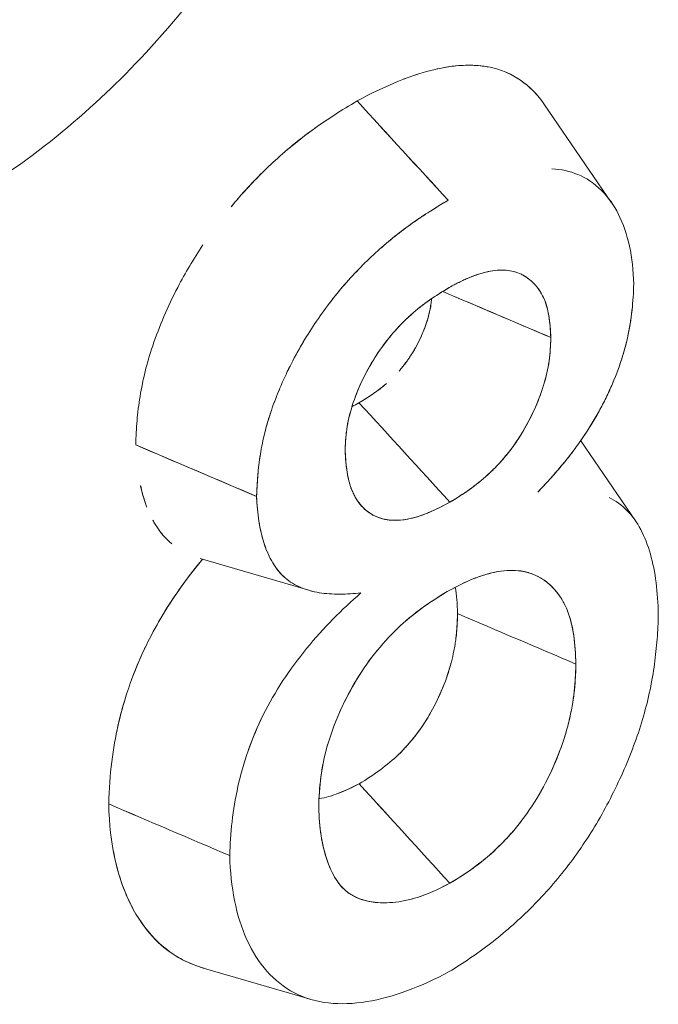
# Model space of a CAD drawing. Units: inches. Extents: x 3 to 247, y 3 to 15.
# Drawn here: x 219 to 219, y 11 to 11 of the extents above; entities that cross this region are included whole.
import ezdxf

# ---------------------------------------------------------------- set-up
doc = ezdxf.new("R2010")
doc.units = ezdxf.units.IN
doc.header["$MEASUREMENT"] = 0
doc.layers.get('0').update_dxf_attribs({"linetype": 'CONTINUOUS'})
doc.layers.add('DETAIL', color=1, linetype='CONTINUOUS')

# ---------------------------------------------------------------- blocks, each defined once
blk = doc.blocks.new('A$C61a6ffb6')
at = {"color": 0, "linetype": 'Continuous', "lineweight": 0, "extrusion": (1e-16, 0.816497, 0.57735)}
for p, q in [((0.91938, 19.47038), (0.93302, 19.45044)), ((0.91322, 19.43639), (0.91337, 19.43635)), ((0.83616, 19.40112), (0.86077, 19.39067)), ((0.92672, 19.40199), (0.93786, 19.3857)), ((0.88131, 19.38976), (0.88114, 19.39001)), ((0.87137, 19.37154), (0.84925, 19.37801)), ((0.91573, 19.37524), (0.91608, 19.37514)), ((0.87163, 19.28832), (0.84971, 19.29473))]:
    blk.add_line(p, q, dxfattribs=at)
at = {"color": 0, "linetype": 'Continuous', "lineweight": 0}
for centre, major_axis, ratio, start_param, end_param in [((-4.39348, 17.3989), (9.55802, -8.98274), 0.397372, 1.382765, 1.384885), ((2.65104, 20.32577), (6.68716, -7.14029), 0.192107, -1.630735, -1.627928), ((0.6037, 3.76003), (-11.2914, 15.12485), 0.67041, -0.856019, -0.854397)]:
    blk.add_ellipse(centre, major_axis=major_axis, ratio=ratio, start_param=start_param, end_param=end_param, dxfattribs=at)
at = {"color": 0, "linetype": 'Continuous', "lineweight": 0, "extrusion": (1e-16, 0, -1)}
for centre, major_axis, ratio, start_param, end_param in [((1.04597, 4.06224), (11.75146, -14.75599), 0.649599, -2.264545, -2.262956), ((17.00453, 25.93577), (-19.85406, 5.75054), 0.69759, -0.851032, -0.849528)]:
    blk.add_ellipse(centre, major_axis=major_axis, ratio=ratio, start_param=start_param, end_param=end_param, dxfattribs=at)
at = {"color": 0, "linetype": 'Continuous', "lineweight": 0, "extrusion": (-1e-16, -1e-16, -1)}
blk.add_ellipse((-14.57444, 12.6727), major_axis=(19.06355, -5.03557), ratio=0.710955, start_param=-0.834391, end_param=-0.832814, dxfattribs=at)
at = {"color": 0, "linetype": 'Continuous', "lineweight": 0}
for points, knots in [([(0.7912, 19.6623), (0.79805, 19.66545), (0.8048, 19.6679), (0.81135, 19.66963), (0.81671, 19.67106), (0.82315, 19.67235), (0.8303, 19.67273), (0.83535, 19.673), (0.84122, 19.67284), (0.84746, 19.67154), (0.85602, 19.66975), (0.86043, 19.66703), (0.86221, 19.66601), (0.86364, 19.66518), (0.86833, 19.66281), (0.87415, 19.65613), (0.87817, 19.65152), (0.88091, 19.64671), (0.88289, 19.64238), (0.88515, 19.63742), (0.88702, 19.63169), (0.88829, 19.62515), (0.8895, 19.61893), (0.89012, 19.61222), (0.89012, 19.60509), (0.89012, 19.59797), (0.88949, 19.59053), (0.88826, 19.58291), (0.88743, 19.57775), (0.88599, 19.56995), (0.88283, 19.55945), (0.88084, 19.55287), (0.87809, 19.54493), (0.87406, 19.53583), (0.86821, 19.5226), (0.8635, 19.51514), (0.86209, 19.51279), (0.86024, 19.50972), (0.8558, 19.50219), (0.84732, 19.49157), (0.84105, 19.48371), (0.83516, 19.47757), (0.83012, 19.47277), (0.82453, 19.46746), (0.81821, 19.46215), (0.81116, 19.45724), (0.80464, 19.4527), (0.79793, 19.44882), (0.79116, 19.44571)], [0, 0, 0, 0, 0.0625, 0.0625, 0.0625, 0.125, 0.125, 0.125, 0.1875, 0.1875, 0.1875, 0.25, 0.25, 0.25, 0.3125, 0.3125, 0.3125, 0.375, 0.375, 0.375, 0.4375, 0.4375, 0.4375, 0.5, 0.5, 0.5, 0.5625, 0.5625, 0.5625, 0.625, 0.625, 0.625, 0.6875, 0.6875, 0.6875, 0.75, 0.75, 0.75, 0.8125, 0.8125, 0.8125, 0.875, 0.875, 0.875, 0.9375, 0.9375, 0.9375, 1, 1, 1, 1]), ([(0.88122, 19.47115), (0.88714, 19.47437), (0.89252, 19.47652), (0.89711, 19.47758), (0.89725, 19.47761), (0.89738, 19.47764), (0.89752, 19.47767), (0.89979, 19.47816), (0.90216, 19.47847), (0.90457, 19.47842), (0.90472, 19.47841), (0.90487, 19.47841), (0.90501, 19.4784), (0.90726, 19.4783), (0.9094, 19.47787), (0.91137, 19.47705), (0.91146, 19.47701), (0.91156, 19.47697), (0.91165, 19.47693), (0.91363, 19.47607), (0.91538, 19.47487), (0.91692, 19.47335), (0.91741, 19.47286), (0.91788, 19.47235), (0.91833, 19.4718)], [0, 0, 0, 0, 0.2427695, 0.2427695, 0.2427695, 0.25, 0.25, 0.25, 0.3676893, 0.3676893, 0.3676893, 0.375, 0.375, 0.375, 0.4942086, 0.4942086, 0.4942086, 0.5, 0.5, 0.5, 0.6214404, 0.6214404, 0.6214404, 0.6601629, 0.6601629, 0.6601629, 0.6601629]), ([(0.89072, 19.4756), (0.89074, 19.47561), (0.89076, 19.47561), (0.89078, 19.47562), (0.89185, 19.47603), (0.89292, 19.4764), (0.894, 19.47673)], [0.14200998, 0.14200998, 0.14200998, 0.14200998, 0.14285714, 0.14285714, 0.14285714, 0.19316218, 0.19316218, 0.19316218, 0.19316218]), ([(0.89758, 19.47768), (0.89761, 19.47769), (0.89763, 19.47769), (0.89765, 19.4777), (0.90157, 19.47856), (0.90512, 19.47866), (0.90829, 19.478)], [0.2489247, 0.2489247, 0.2489247, 0.2489247, 0.25, 0.25, 0.25, 0.4318824, 0.4318824, 0.4318824, 0.4318824]), ([(0.91167, 19.47692), (0.91167, 19.47692), (0.91168, 19.47692), (0.91168, 19.47692), (0.91366, 19.47606), (0.91546, 19.47482), (0.91704, 19.47322), (0.91789, 19.47237), (0.91867, 19.47142), (0.91938, 19.47038)], [0.49968, 0.49968, 0.49968, 0.49968, 0.5, 0.5, 0.5, 0.625, 0.625, 0.625, 0.6919338, 0.6919338, 0.6919338, 0.6919338]), ([(0.85556, 19.44958), (0.85632, 19.4505), (0.85709, 19.4514), (0.85787, 19.45228), (0.86002, 19.4547), (0.86226, 19.45697), (0.86455, 19.45906), (0.86723, 19.4615), (0.86997, 19.46372), (0.8726, 19.46559), (0.87523, 19.46746), (0.87803, 19.46925), (0.88122, 19.47115)], [0.603723, 0.603723, 0.603723, 0.603723, 0.6428571, 0.6428571, 0.6428571, 0.75, 0.75, 0.75, 0.875, 0.875, 0.875, 1, 1, 1, 1]), ([(0.85556, 19.44958), (0.85612, 19.45026), (0.85669, 19.45094), (0.85728, 19.45161), (0.8595, 19.45415), (0.86195, 19.45668), (0.86458, 19.45908)], [0.6122703, 0.6122703, 0.6122703, 0.6122703, 0.6411299, 0.6411299, 0.6411299, 0.7499184, 0.7499184, 0.7499184, 0.7499184]), ([(0.93752, 19.43387), (0.9374, 19.4394), (0.93634, 19.44423), (0.93346, 19.44996), (0.93229, 19.45162), (0.92952, 19.45435), (0.92794, 19.45543), (0.92451, 19.45686), (0.92274, 19.45723), (0.92087, 19.45733)], [0, 0, 0, 0, 0.2500002, 0.2500002, 0.3750003, 0.3750003, 0.5000004, 0.5000004, 0.6151007, 0.6151007, 0.6151007, 0.6151007]), ([(0.89973, 19.45093), (0.89733, 19.44951), (0.89491, 19.448), (0.89011, 19.44462), (0.88774, 19.44274), (0.88308, 19.43854), (0.88081, 19.43623), (0.87759, 19.43252), (0.87655, 19.43124), (0.87453, 19.42859), (0.87356, 19.42722), (0.87169, 19.42443), (0.8708, 19.423), (0.8691, 19.42011), (0.86831, 19.41866), (0.86607, 19.41421), (0.86479, 19.41116), (0.86351, 19.40739), (0.86327, 19.40664), (0.86282, 19.40514), (0.86262, 19.40439), (0.86206, 19.40215), (0.86176, 19.40067), (0.86105, 19.39628), (0.86083, 19.39342), (0.86077, 19.39067)], [0, 0, 0, 0, 0.1249998, 0.1249998, 0.2499996, 0.2499996, 0.3749994, 0.3749994, 0.4374993, 0.4374993, 0.4999992, 0.4999992, 0.5624991, 0.5624991, 0.624999, 0.624999, 0.7499988, 0.7499988, 0.7812487, 0.7812487, 0.8124987, 0.8124987, 0.8749986, 0.8749986, 0.9999984, 0.9999984, 0.9999984, 0.9999984]), ([(0.89973, 19.45093), (0.89843, 19.45016), (0.89723, 19.44942), (0.89604, 19.44867), (0.89485, 19.44791), (0.89365, 19.4471), (0.89245, 19.44626), (0.89126, 19.44542), (0.89007, 19.44453), (0.8889, 19.44361), (0.88774, 19.44268), (0.88657, 19.44169), (0.8854, 19.44063), (0.88424, 19.43958), (0.88309, 19.43848), (0.88196, 19.43733), (0.88083, 19.43618), (0.87973, 19.43499), (0.87865, 19.43375), (0.87812, 19.43313), (0.87759, 19.4325), (0.87707, 19.43187), (0.87656, 19.43124), (0.87605, 19.43058), (0.87554, 19.42992), (0.87454, 19.4286), (0.87357, 19.42724), (0.87263, 19.42583), (0.87169, 19.42443), (0.8708, 19.42301), (0.86994, 19.42155), (0.86951, 19.42081), (0.8691, 19.42009), (0.86871, 19.41937), (0.86832, 19.41865), (0.86794, 19.41792), (0.86756, 19.41717), (0.86682, 19.41569), (0.86612, 19.41419), (0.86549, 19.41268), (0.86485, 19.41116), (0.86427, 19.40965), (0.86376, 19.40814), (0.86345, 19.40723), (0.86317, 19.40633), (0.86291, 19.40544), (0.86274, 19.40484), (0.86258, 19.40424), (0.86243, 19.40366), (0.86207, 19.4022), (0.86177, 19.40072), (0.86153, 19.39926), (0.8613, 19.39779), (0.86112, 19.39635), (0.861, 19.39493), (0.86088, 19.3935), (0.8608, 19.3921), (0.86077, 19.39067)], [0, 0, 0, 0, 0.0625, 0.0625, 0.0625, 0.125, 0.125, 0.125, 0.1875, 0.1875, 0.1875, 0.25, 0.25, 0.25, 0.3125, 0.3125, 0.3125, 0.375, 0.375, 0.375, 0.40625, 0.40625, 0.40625, 0.4375, 0.4375, 0.4375, 0.5, 0.5, 0.5, 0.5625, 0.5625, 0.5625, 0.59375, 0.59375, 0.59375, 0.625, 0.625, 0.625, 0.6875, 0.6875, 0.6875, 0.75, 0.75, 0.75, 0.7875, 0.7875, 0.7875, 0.8125, 0.8125, 0.8125, 0.875, 0.875, 0.875, 0.9375, 0.9375, 0.9375, 1, 1, 1, 1]), ([(0.83616, 19.40112), (0.8362, 19.40286), (0.83629, 19.40448), (0.83643, 19.40608), (0.83656, 19.40768), (0.83677, 19.40934), (0.83704, 19.41102), (0.83731, 19.41271), (0.83766, 19.41441), (0.83808, 19.4161), (0.8385, 19.41778), (0.83901, 19.41954), (0.83961, 19.4213), (0.84097, 19.42534), (0.84268, 19.4293), (0.84472, 19.43321), (0.84625, 19.43614), (0.84795, 19.439), (0.84983, 19.44183), (0.84983, 19.44183), (0.84983, 19.44183), (0.84983, 19.44183)], [0, 0, 0, 0, 0.0625, 0.0625, 0.0625, 0.125, 0.125, 0.125, 0.1875, 0.1875, 0.1875, 0.25, 0.25, 0.25, 0.3928571, 0.3928571, 0.3928571, 0.5, 0.5, 0.5, 0.5001036, 0.5001036, 0.5001036, 0.5001036]), ([(0.89995, 19.43316), (0.90078, 19.43362), (0.90146, 19.43398), (0.90204, 19.43428), (0.90262, 19.43457), (0.90329, 19.43488), (0.90397, 19.43516), (0.90532, 19.43572), (0.90662, 19.43613), (0.9079, 19.43641), (0.91047, 19.43696), (0.91274, 19.43678), (0.91463, 19.43586), (0.91558, 19.43541), (0.91645, 19.43477), (0.91724, 19.43394), (0.91802, 19.43312), (0.91866, 19.43218), (0.91916, 19.43112), (0.91965, 19.43007), (0.92001, 19.42881), (0.92022, 19.42749), (0.92043, 19.42618), (0.92056, 19.42473), (0.92064, 19.423)], [0, 0, 0, 0, 0.000071848, 0.000071848, 0.000071848, 0.000143697, 0.000143697, 0.000143697, 0.000287394, 0.000287394, 0.000287394, 0.000574787, 0.000574787, 0.000574787, 0.000718484, 0.000718484, 0.000718484, 0.000862181, 0.000862181, 0.000862181, 0.001005878, 0.001005878, 0.001005878, 0.001149574, 0.001149574, 0.001149574, 0.001149574]), ([(0.92064, 19.423), (0.92058, 19.42449), (0.92047, 19.42596), (0.92025, 19.42733), (0.92014, 19.42802), (0.92, 19.42868), (0.91983, 19.42932), (0.91965, 19.42995), (0.91943, 19.43055), (0.91917, 19.4311), (0.91865, 19.43221), (0.918, 19.43314), (0.91724, 19.43394), (0.91686, 19.43433), (0.91645, 19.4347), (0.91602, 19.43502), (0.9158, 19.43518), (0.91558, 19.43533), (0.91535, 19.43547), (0.91512, 19.43561), (0.91489, 19.43574), (0.91465, 19.43586), (0.91369, 19.43632), (0.91262, 19.4366), (0.91147, 19.43669), (0.91089, 19.43674), (0.9103, 19.43673), (0.90969, 19.43668), (0.90909, 19.43662), (0.90847, 19.43653), (0.90784, 19.43639), (0.90658, 19.43612), (0.90526, 19.43569), (0.90394, 19.43515), (0.90361, 19.43501), (0.90328, 19.43487), (0.90295, 19.43472), (0.90262, 19.43457), (0.90229, 19.4344), (0.90196, 19.43423), (0.90129, 19.4339), (0.90062, 19.43353), (0.89995, 19.43316)], [0, 0, 0, 0, 0.000142633, 0.000142633, 0.000142633, 0.000213949, 0.000213949, 0.000213949, 0.000285265, 0.000285265, 0.000285265, 0.000427898, 0.000427898, 0.000427898, 0.000499215, 0.000499215, 0.000499215, 0.000534873, 0.000534873, 0.000534873, 0.000570531, 0.000570531, 0.000570531, 0.000713164, 0.000713164, 0.000713164, 0.00078448, 0.00078448, 0.00078448, 0.000855796, 0.000855796, 0.000855796, 0.000998429, 0.000998429, 0.000998429, 0.001034087, 0.001034087, 0.001034087, 0.001069745, 0.001069745, 0.001069745, 0.001141062, 0.001141062, 0.001141062, 0.001141062]), ([(0.89995, 19.43316), (0.89732, 19.43162), (0.89471, 19.42989), (0.89152, 19.42704), (0.89089, 19.42643), (0.88967, 19.42518), (0.88908, 19.42453), (0.88791, 19.42318), (0.88735, 19.42248), (0.88624, 19.42102), (0.88571, 19.42026), (0.8832, 19.41642), (0.88156, 19.41307), (0.87988, 19.4081), (0.87945, 19.40643), (0.87912, 19.4044), (0.87906, 19.404), (0.87897, 19.40321), (0.87894, 19.40281), (0.87885, 19.40164), (0.87881, 19.40087), (0.87878, 19.4001)], [0, 0, 0, 0, 0.000278768, 0.000278768, 0.000348459, 0.000348459, 0.000418151, 0.000418151, 0.000487843, 0.000487843, 0.000557535, 0.000557535, 0.000836303, 0.000836303, 0.000975686, 0.000975686, 0.001010532, 0.001010532, 0.001045378, 0.001045378, 0.00111507, 0.00111507, 0.00111507, 0.00111507]), ([(0.87878, 19.4001), (0.87882, 19.40114), (0.87887, 19.40192), (0.87892, 19.40262), (0.87898, 19.40332), (0.87907, 19.40412), (0.8792, 19.40488), (0.87945, 19.40642), (0.87987, 19.40807), (0.88044, 19.40976), (0.88102, 19.41146), (0.88171, 19.41313), (0.88252, 19.41479), (0.88334, 19.41645), (0.88426, 19.41805), (0.88525, 19.41957), (0.88625, 19.42109), (0.88735, 19.42253), (0.88855, 19.42392), (0.88974, 19.4253), (0.89097, 19.42655), (0.89219, 19.42763), (0.89342, 19.42872), (0.89469, 19.42972), (0.89595, 19.43061), (0.89722, 19.43149), (0.89852, 19.43232), (0.89995, 19.43316)], [0, 0, 0, 0, 0.000070987, 0.000070987, 0.000070987, 0.000141973, 0.000141973, 0.000141973, 0.000283947, 0.000283947, 0.000283947, 0.00042592, 0.00042592, 0.00042592, 0.000567893, 0.000567893, 0.000567893, 0.000709867, 0.000709867, 0.000709867, 0.00085184, 0.00085184, 0.00085184, 0.000993813, 0.000993813, 0.000993813, 0.001135787, 0.001135787, 0.001135787, 0.001135787]), ([(0.91797, 19.39151), (0.91875, 19.39233), (0.91942, 19.39306), (0.92008, 19.39377), (0.92073, 19.39449), (0.92139, 19.39524), (0.92204, 19.39599), (0.92269, 19.39674), (0.92334, 19.39752), (0.92397, 19.39831), (0.9246, 19.3991), (0.92522, 19.39991), (0.92583, 19.40075), (0.92706, 19.40243), (0.92821, 19.40417), (0.92927, 19.40595), (0.92981, 19.40684), (0.93033, 19.40775), (0.93082, 19.40867), (0.93106, 19.40913), (0.9313, 19.40959), (0.93154, 19.41005), (0.93177, 19.41051), (0.932, 19.41098), (0.93222, 19.41146), (0.93267, 19.41241), (0.93309, 19.41336), (0.93348, 19.41432), (0.93388, 19.41529), (0.93425, 19.41625), (0.93459, 19.41722), (0.93493, 19.41819), (0.93524, 19.41915), (0.93552, 19.42011), (0.93566, 19.42059), (0.93579, 19.42107), (0.93591, 19.42154), (0.93603, 19.42201), (0.93614, 19.42249), (0.93624, 19.42294), (0.93665, 19.42474), (0.93696, 19.4266), (0.93716, 19.42848), (0.93726, 19.42941), (0.93734, 19.43031), (0.9374, 19.4312), (0.93745, 19.43208), (0.93749, 19.43296), (0.93752, 19.43387)], [0, 0, 0, 0, 0.0625, 0.0625, 0.0625, 0.125, 0.125, 0.125, 0.1875, 0.1875, 0.1875, 0.25, 0.25, 0.25, 0.375, 0.375, 0.375, 0.4375, 0.4375, 0.4375, 0.46875, 0.46875, 0.46875, 0.5, 0.5, 0.5, 0.5625, 0.5625, 0.5625, 0.625, 0.625, 0.625, 0.6875, 0.6875, 0.6875, 0.71875, 0.71875, 0.71875, 0.75, 0.75, 0.75, 0.875, 0.875, 0.875, 0.9375, 0.9375, 0.9375, 1, 1, 1, 1]), ([(0.91797, 19.39151), (0.91933, 19.39295), (0.92068, 19.39442), (0.92266, 19.3967), (0.92331, 19.39748), (0.92426, 19.39867), (0.92458, 19.39907), (0.9252, 19.39989), (0.92551, 19.4003), (0.92702, 19.40238), (0.92818, 19.40412), (0.93034, 19.40772), (0.93133, 19.40957), (0.93311, 19.41335), (0.93391, 19.41528), (0.93526, 19.41915), (0.93583, 19.42107), (0.9371, 19.42674), (0.93742, 19.43041), (0.93752, 19.43387)], [0, 0, 0, 0, 0.125, 0.125, 0.1875, 0.1875, 0.21875, 0.21875, 0.25, 0.25, 0.375, 0.375, 0.5, 0.5, 0.625, 0.625, 0.75, 0.75, 1, 1, 1, 1]), ([(0.90011, 19.38949), (0.90274, 19.39104), (0.90533, 19.3928), (0.90909, 19.39624), (0.91031, 19.39751), (0.91202, 19.39958), (0.91257, 19.40029), (0.91364, 19.40177), (0.91415, 19.40255), (0.91561, 19.40491), (0.91647, 19.40654), (0.91799, 19.40988), (0.91864, 19.41159), (0.91967, 19.41495), (0.92007, 19.41664), (0.92053, 19.4199), (0.92059, 19.42145), (0.92064, 19.423)], [0, 0, 0, 0, 0.000279338, 0.000279338, 0.000419007, 0.000419007, 0.000488841, 0.000488841, 0.000558676, 0.000558676, 0.000698345, 0.000698345, 0.000838014, 0.000838014, 0.000977682, 0.000977682, 0.001117351, 0.001117351, 0.001117351, 0.001117351]), ([(0.92064, 19.423), (0.9206, 19.42197), (0.92057, 19.42118), (0.92052, 19.42048), (0.92048, 19.41977), (0.9204, 19.41896), (0.92029, 19.41819), (0.92007, 19.41665), (0.91969, 19.41499), (0.91916, 19.41327), (0.91863, 19.41154), (0.91798, 19.40985), (0.91721, 19.40816), (0.91644, 19.40647), (0.91557, 19.40484), (0.9146, 19.40328), (0.91332, 19.40121), (0.91187, 19.39928), (0.91026, 19.39751), (0.90945, 19.39663), (0.90864, 19.39581), (0.90783, 19.39508), (0.90662, 19.39398), (0.90536, 19.39296), (0.9041, 19.39206), (0.90284, 19.39117), (0.90154, 19.39033), (0.90011, 19.38949)], [0, 0, 0, 0, 0.000071228, 0.000071228, 0.000071228, 0.000142456, 0.000142456, 0.000142456, 0.000284913, 0.000284913, 0.000284913, 0.000427369, 0.000427369, 0.000427369, 0.000569825, 0.000569825, 0.000569825, 0.000759767, 0.000759767, 0.000759767, 0.000854738, 0.000854738, 0.000854738, 0.000997195, 0.000997195, 0.000997195, 0.001139651, 0.001139651, 0.001139651, 0.001139651]), ([(0.87878, 19.4001), (0.87888, 19.39704), (0.87922, 19.39416), (0.88022, 19.39178), (0.88034, 19.39148), (0.88048, 19.39119), (0.88062, 19.39091), (0.88077, 19.39064), (0.88092, 19.39037), (0.88108, 19.39012), (0.8814, 19.38961), (0.88175, 19.38913), (0.88214, 19.3887), (0.88292, 19.38784), (0.88384, 19.38714), (0.88486, 19.38666), (0.88587, 19.38618), (0.887, 19.38589), (0.88821, 19.38581), (0.88882, 19.38577), (0.88944, 19.38578), (0.89007, 19.38583), (0.8907, 19.38589), (0.89135, 19.38599), (0.892, 19.38613), (0.89266, 19.38627), (0.89333, 19.38646), (0.89401, 19.38669), (0.89434, 19.3868), (0.89468, 19.38693), (0.89502, 19.38706), (0.89536, 19.38719), (0.89569, 19.38733), (0.89603, 19.38748), (0.89739, 19.38806), (0.89875, 19.38874), (0.90011, 19.38949)], [0, 0, 0, 0, 0.000285829, 0.000285829, 0.000285829, 0.000321558, 0.000321558, 0.000321558, 0.000357287, 0.000357287, 0.000357287, 0.000428744, 0.000428744, 0.000428744, 0.000571659, 0.000571659, 0.000571659, 0.000714573, 0.000714573, 0.000714573, 0.00078603, 0.00078603, 0.00078603, 0.000857488, 0.000857488, 0.000857488, 0.000928945, 0.000928945, 0.000928945, 0.000964674, 0.000964674, 0.000964674, 0.001000402, 0.001000402, 0.001000402, 0.001143317, 0.001143317, 0.001143317, 0.001143317]), ([(0.90011, 19.38949), (0.8969, 19.38771), (0.89418, 19.38659), (0.8917, 19.38606), (0.88922, 19.38553), (0.88683, 19.38572), (0.88482, 19.38668), (0.88381, 19.38716), (0.88291, 19.38785), (0.88211, 19.38873), (0.88132, 19.38962), (0.88068, 19.39065), (0.88021, 19.39179), (0.87974, 19.39293), (0.87939, 19.39422), (0.87918, 19.39559), (0.87896, 19.39695), (0.87883, 19.39842), (0.87878, 19.4001)], [0, 0, 0, 0, 0.000291966, 0.000291966, 0.000291966, 0.000583931, 0.000583931, 0.000583931, 0.000729914, 0.000729914, 0.000729914, 0.000875897, 0.000875897, 0.000875897, 0.00102188, 0.00102188, 0.00102188, 0.001167863, 0.001167863, 0.001167863, 0.001167863]), ([(0.83843, 19.38847), (0.83791, 19.38982), (0.83749, 19.39126), (0.83716, 19.39276), (0.83715, 19.3928), (0.83714, 19.39283), (0.83714, 19.39286)], [0.0006542881, 0.0006542881, 0.0006542881, 0.0006542881, 0.0008146966, 0.0008146966, 0.0008146966, 0.000818216, 0.000818216, 0.000818216, 0.000818216]), ([(0.83843, 19.38847), (0.83827, 19.38888), (0.83812, 19.38932), (0.83796, 19.38979), (0.83766, 19.39071), (0.83739, 19.39174), (0.83714, 19.39286)], [0.0006818042, 0.0006818042, 0.0006818042, 0.0006818042, 0.000738952, 0.000738952, 0.000738952, 0.0008525433, 0.0008525433, 0.0008525433, 0.0008525433]), ([(0.86077, 19.39067), (0.8609, 19.38722), (0.86137, 19.38392), (0.8623, 19.38106), (0.86276, 19.37963), (0.86334, 19.37831), (0.86404, 19.37713), (0.86474, 19.37597), (0.86557, 19.37494), (0.86654, 19.3741)], [0, 0, 0, 0, 0.25, 0.25, 0.25, 0.375, 0.375, 0.375, 0.4990736, 0.4990736, 0.4990736, 0.4990736]), ([(0.86077, 19.39067), (0.86084, 19.38888), (0.86099, 19.38721), (0.86124, 19.38559), (0.86149, 19.38397), (0.86184, 19.38245), (0.86231, 19.38101), (0.86241, 19.3807), (0.86252, 19.38039), (0.86263, 19.38009)], [0, 0, 0, 0, 0.125, 0.125, 0.125, 0.25, 0.25, 0.25, 0.2773218, 0.2773218, 0.2773218, 0.2773218]), ([(0.84353, 19.38098), (0.842, 19.38224), (0.8407, 19.38387), (0.83966, 19.38579), (0.83965, 19.3858), (0.83965, 19.38581), (0.83964, 19.38582)], [0.0002909921, 0.0002909921, 0.0002909921, 0.0002909921, 0.0005431311, 0.0005431311, 0.0005431311, 0.0005446079, 0.0005446079, 0.0005446079, 0.0005446079]), ([(0.8417, 19.38279), (0.84101, 19.38359), (0.8405, 19.38436), (0.84011, 19.38501), (0.83994, 19.38528), (0.8398, 19.38554), (0.83964, 19.38582)], [0.0003353534, 0.0003353534, 0.0003353534, 0.0003353534, 0.0004771052, 0.0004771052, 0.0004771052, 0.0005360535, 0.0005360535, 0.0005360535, 0.0005360535]), ([(0.83066, 19.32805), (0.83078, 19.33409), (0.83156, 19.33956), (0.83255, 19.34398), (0.83345, 19.34797), (0.83447, 19.35111), (0.8355, 19.35385), (0.83621, 19.35576), (0.8373, 19.35839), (0.83869, 19.36116), (0.84137, 19.36651), (0.84494, 19.372), (0.84925, 19.37724), (0.84942, 19.37745), (0.84959, 19.37766), (0.84976, 19.37786)], [0, 0, 0, 0, 0.000384925, 0.000384925, 0.000384925, 0.000731357, 0.000731357, 0.000731357, 0.000974247, 0.000974247, 0.000974247, 0.00144384, 0.00144384, 0.00144384, 0.001462522, 0.001462522, 0.001462522, 0.001462522]), ([(0.83988, 19.36344), (0.84068, 19.36492), (0.84154, 19.36639), (0.84245, 19.36784), (0.84464, 19.37131), (0.84706, 19.37463), (0.84976, 19.37786)], [0.0010188462, 0.0010188462, 0.0010188462, 0.0010188462, 0.0011492748, 0.0011492748, 0.0011492748, 0.0014625067, 0.0014625067, 0.0014625067, 0.0014625067]), ([(0.8641, 19.37703), (0.8648, 19.37588), (0.86563, 19.37489), (0.86656, 19.37409), (0.86751, 19.37327), (0.8686, 19.3726), (0.86977, 19.37211), (0.87095, 19.37161), (0.87221, 19.37127), (0.87352, 19.37106), (0.87484, 19.37085), (0.87621, 19.37075), (0.87766, 19.37076), (0.87839, 19.37076), (0.8791, 19.37079), (0.87981, 19.37083), (0.88053, 19.37088), (0.88125, 19.37094), (0.882, 19.37102)], [0.3773302, 0.3773302, 0.3773302, 0.3773302, 0.5, 0.5, 0.5, 0.625, 0.625, 0.625, 0.75, 0.75, 0.75, 0.875, 0.875, 0.875, 0.9375, 0.9375, 0.9375, 1, 1, 1, 1]), ([(0.89957, 19.37128), (0.90167, 19.37244), (0.90341, 19.3733), (0.90486, 19.37388), (0.90535, 19.37408), (0.90592, 19.37428), (0.90651, 19.37448), (0.9077, 19.37487), (0.90881, 19.37516), (0.90991, 19.37536), (0.9132, 19.37594), (0.91608, 19.37552), (0.91851, 19.37409), (0.91972, 19.37338), (0.92079, 19.37245), (0.92175, 19.3713), (0.9227, 19.37015), (0.92347, 19.36882), (0.92404, 19.36735), (0.92461, 19.36587), (0.92503, 19.36418), (0.9253, 19.36238), (0.92556, 19.36059), (0.9257, 19.35867), (0.92574, 19.35652)], [0, 0, 0, 0, 0.000187764, 0.000187764, 0.000187764, 0.000250352, 0.000250352, 0.000250352, 0.000375529, 0.000375529, 0.000375529, 0.000751057, 0.000751057, 0.000751057, 0.000938822, 0.000938822, 0.000938822, 0.001126586, 0.001126586, 0.001126586, 0.00131435, 0.00131435, 0.00131435, 0.001502115, 0.001502115, 0.001502115, 0.001502115]), ([(0.92574, 19.35652), (0.92566, 19.36051), (0.92524, 19.36422), (0.92376, 19.36809), (0.92341, 19.36881), (0.92264, 19.37013), (0.92221, 19.37074), (0.92128, 19.37186), (0.92078, 19.37237), (0.91997, 19.37307), (0.91969, 19.37329), (0.91912, 19.3737), (0.91883, 19.3739), (0.91733, 19.37479), (0.916, 19.37525), (0.91308, 19.37569), (0.9115, 19.37564), (0.90906, 19.3752), (0.90823, 19.375), (0.90696, 19.37463), (0.90653, 19.37449), (0.90589, 19.37427), (0.90567, 19.37419), (0.90524, 19.37403), (0.90503, 19.37395), (0.90308, 19.37316), (0.90133, 19.37225), (0.89957, 19.37128)], [0, 0, 0, 0, 0.000372701, 0.000372701, 0.000465876, 0.000465876, 0.000559051, 0.000559051, 0.000652226, 0.000652226, 0.000698814, 0.000698814, 0.000745402, 0.000745402, 0.000931752, 0.000931752, 0.001118102, 0.001118102, 0.001211278, 0.001211278, 0.001257865, 0.001257865, 0.001281159, 0.001281159, 0.001304453, 0.001304453, 0.001490803, 0.001490803, 0.001490803, 0.001490803]), ([(0.882, 19.37102), (0.88003, 19.36932), (0.87814, 19.36755), (0.87628, 19.36566), (0.87443, 19.36377), (0.87264, 19.36178), (0.87093, 19.35969), (0.86922, 19.35759), (0.86762, 19.35542), (0.86613, 19.35315), (0.86464, 19.35088), (0.86328, 19.34854), (0.86211, 19.34617), (0.86097, 19.34387), (0.85997, 19.34151), (0.85913, 19.33914)], [0, 0, 0, 0, 0.125, 0.125, 0.125, 0.25, 0.25, 0.25, 0.375, 0.375, 0.375, 0.5, 0.5, 0.5, 0.6218218, 0.6218218, 0.6218218, 0.6218218]), ([(0.89957, 19.37128), (0.89614, 19.36926), (0.89274, 19.36691), (0.88779, 19.3622), (0.88624, 19.36049), (0.88331, 19.35678), (0.88193, 19.35476), (0.87952, 19.35063), (0.87844, 19.34849), (0.87701, 19.34524), (0.87658, 19.34416), (0.8758, 19.34199), (0.87545, 19.34091), (0.87453, 19.33768), (0.8741, 19.33552), (0.87356, 19.33136), (0.87344, 19.32934), (0.87341, 19.32735)], [0, 0, 0, 0, 0.000363247, 0.000363247, 0.00054487, 0.00054487, 0.000726494, 0.000726494, 0.000908117, 0.000908117, 0.000998929, 0.000998929, 0.00108974, 0.00108974, 0.001271364, 0.001271364, 0.001452987, 0.001452987, 0.001452987, 0.001452987]), ([(0.87341, 19.32735), (0.87345, 19.32953), (0.87359, 19.33156), (0.87385, 19.33357), (0.87411, 19.33559), (0.87455, 19.33772), (0.87515, 19.33986), (0.87576, 19.342), (0.87654, 19.34416), (0.8775, 19.34636), (0.87847, 19.34857), (0.87955, 19.35069), (0.88075, 19.35275), (0.88196, 19.3548), (0.88331, 19.35678), (0.88478, 19.35864), (0.88624, 19.36049), (0.8878, 19.3622), (0.8894, 19.36373), (0.89099, 19.36525), (0.89267, 19.36664), (0.89434, 19.36786), (0.896, 19.36908), (0.89771, 19.37019), (0.89957, 19.37128)], [0, 0, 0, 0, 0.000182605, 0.000182605, 0.000182605, 0.00036521, 0.00036521, 0.00036521, 0.000547815, 0.000547815, 0.000547815, 0.000730421, 0.000730421, 0.000730421, 0.000913026, 0.000913026, 0.000913026, 0.001095631, 0.001095631, 0.001095631, 0.001278236, 0.001278236, 0.001278236, 0.001460841, 0.001460841, 0.001460841, 0.001460841]), ([(0.90165, 19.36681), (0.90161, 19.36493), (0.90151, 19.36325), (0.90132, 19.36174), (0.90127, 19.36133), (0.90121, 19.36094), (0.90114, 19.36052), (0.90107, 19.36008), (0.90099, 19.35965), (0.90091, 19.35922), (0.90076, 19.35844), (0.90059, 19.3577), (0.9004, 19.35698), (0.90016, 19.35603), (0.89988, 19.35507), (0.89956, 19.35413), (0.89942, 19.35372), (0.89928, 19.35331), (0.89913, 19.3529), (0.89898, 19.3525), (0.8988, 19.35206), (0.89862, 19.35162), (0.89793, 19.34996), (0.89713, 19.34832), (0.89625, 19.34674), (0.89594, 19.3462), (0.89508, 19.34458), (0.89326, 19.34219), (0.89277, 19.34156), (0.89221, 19.34087), (0.89158, 19.34015), (0.89104, 19.33954), (0.89046, 19.33892), (0.88981, 19.33828), (0.88974, 19.33821), (0.88966, 19.33814), (0.88959, 19.33807)], [0, 0, 0, 0, 0.0001375885, 0.0001375885, 0.0001375885, 0.000175567, 0.000175567, 0.000175567, 0.0002148342, 0.0002148342, 0.0002148342, 0.0002864913, 0.0002864913, 0.0002864913, 0.0003684376, 0.0003684376, 0.0003684376, 0.0004039512, 0.0004039512, 0.0004039512, 0.0004390677, 0.0004390677, 0.0004390677, 0.0005729827, 0.0005729827, 0.0005729827, 0.0007608203, 0.0007608203, 0.0007608203, 0.0008108963, 0.0008108963, 0.0008108963, 0.00085343, 0.00085343, 0.00085343, 0.0008581816, 0.0008581816, 0.0008581816, 0.0008581816]), ([(0.89995, 19.29393), (0.90137, 19.29478), (0.90278, 19.29568), (0.90418, 19.29664), (0.90559, 19.29759), (0.90698, 19.2986), (0.90836, 19.29967), (0.90974, 19.30073), (0.9111, 19.30186), (0.91245, 19.30303), (0.9138, 19.30421), (0.91512, 19.30544), (0.91642, 19.30673), (0.91772, 19.30801), (0.91898, 19.30935), (0.92022, 19.31074), (0.92146, 19.31213), (0.92266, 19.31358), (0.92383, 19.31507), (0.92499, 19.31657), (0.92611, 19.31811), (0.92719, 19.31971), (0.92827, 19.32131), (0.92931, 19.32296), (0.93029, 19.32465), (0.93127, 19.32634), (0.9322, 19.32807), (0.93309, 19.32982), (0.93398, 19.33158), (0.93481, 19.33335), (0.93559, 19.33514), (0.93637, 19.33693), (0.93708, 19.33872), (0.93774, 19.34053), (0.9384, 19.34234), (0.93899, 19.34415), (0.9395, 19.34593), (0.94001, 19.34771), (0.94046, 19.3495), (0.94083, 19.35127), (0.9412, 19.35304), (0.9415, 19.35479), (0.94174, 19.35652), (0.94197, 19.35824), (0.94215, 19.35995), (0.94228, 19.36163), (0.94241, 19.36331), (0.94248, 19.36497), (0.94252, 19.36666)], [0, 0, 0, 0, 0.0625, 0.0625, 0.0625, 0.125, 0.125, 0.125, 0.1875, 0.1875, 0.1875, 0.25, 0.25, 0.25, 0.3125, 0.3125, 0.3125, 0.375, 0.375, 0.375, 0.4375, 0.4375, 0.4375, 0.5, 0.5, 0.5, 0.5625, 0.5625, 0.5625, 0.625, 0.625, 0.625, 0.6875, 0.6875, 0.6875, 0.75, 0.75, 0.75, 0.8125, 0.8125, 0.8125, 0.875, 0.875, 0.875, 0.9375, 0.9375, 0.9375, 1, 1, 1, 1]), ([(0.83531, 19.35334), (0.83531, 19.35336), (0.83532, 19.35337), (0.83533, 19.35339), (0.83613, 19.3556), (0.83706, 19.3578), (0.8381, 19.35997)], [0.0007298565, 0.0007298565, 0.0007298565, 0.0007298565, 0.0007313567, 0.0007313567, 0.0007313567, 0.0009181784, 0.0009181784, 0.0009181784, 0.0009181784]), ([(0.88162, 19.33216), (0.88476, 19.33402), (0.88739, 19.33597), (0.88966, 19.33813), (0.89079, 19.33922), (0.89199, 19.34056), (0.89314, 19.34204), (0.89429, 19.34353), (0.89532, 19.34509), (0.89624, 19.34672), (0.89715, 19.34834), (0.89796, 19.35004), (0.89868, 19.35178), (0.89939, 19.35351), (0.89996, 19.35523), (0.9004, 19.35698)], [0, 0, 0, 0, 0.0002864129, 0.0002864129, 0.0002864129, 0.0004296194, 0.0004296194, 0.0004296194, 0.0005728258, 0.0005728258, 0.0005728258, 0.0007160323, 0.0007160323, 0.0007160323, 0.0008591569, 0.0008591569, 0.0008591569, 0.0008591569]), ([(0.90008, 19.31191), (0.90353, 19.31394), (0.90692, 19.31631), (0.91016, 19.3195), (0.91098, 19.32029), (0.91176, 19.32113), (0.91253, 19.32201), (0.91329, 19.32288), (0.91403, 19.32378), (0.91475, 19.32473), (0.91618, 19.32661), (0.91753, 19.32866), (0.91871, 19.33076), (0.91989, 19.33287), (0.92093, 19.33504), (0.92184, 19.33726), (0.92207, 19.33782), (0.92229, 19.33837), (0.9225, 19.33893), (0.92271, 19.33948), (0.9229, 19.34003), (0.92309, 19.34058), (0.92346, 19.34169), (0.92379, 19.34279), (0.92407, 19.34389), (0.92436, 19.34498), (0.92461, 19.34608), (0.92482, 19.34717), (0.92493, 19.34771), (0.92503, 19.34825), (0.92511, 19.34879), (0.9252, 19.34933), (0.92528, 19.34986), (0.92534, 19.35038), (0.92561, 19.35249), (0.9257, 19.35452), (0.92574, 19.35652)], [0, 0, 0, 0, 0.000366264, 0.000366264, 0.000366264, 0.00045783, 0.00045783, 0.00045783, 0.000549396, 0.000549396, 0.000549396, 0.000732528, 0.000732528, 0.000732528, 0.00091566, 0.00091566, 0.00091566, 0.000961443, 0.000961443, 0.000961443, 0.001007226, 0.001007226, 0.001007226, 0.001098792, 0.001098792, 0.001098792, 0.001190358, 0.001190358, 0.001190358, 0.001236141, 0.001236141, 0.001236141, 0.001281924, 0.001281924, 0.001281924, 0.001465056, 0.001465056, 0.001465056, 0.001465056]), ([(0.92574, 19.35652), (0.9257, 19.35421), (0.92557, 19.35217), (0.92532, 19.35023), (0.92508, 19.34828), (0.92466, 19.34612), (0.92408, 19.3439), (0.92349, 19.34167), (0.92275, 19.33947), (0.92183, 19.33723), (0.92092, 19.335), (0.91987, 19.33283), (0.9187, 19.33074), (0.91752, 19.32865), (0.9162, 19.32664), (0.91475, 19.32473), (0.9133, 19.32282), (0.91177, 19.32108), (0.91021, 19.31954), (0.90864, 19.318), (0.90699, 19.31659), (0.90533, 19.31537), (0.90367, 19.31414), (0.90197, 19.31302), (0.90008, 19.31191)], [0, 0, 0, 0, 0.000183825, 0.000183825, 0.000183825, 0.000367651, 0.000367651, 0.000367651, 0.000551476, 0.000551476, 0.000551476, 0.000735301, 0.000735301, 0.000735301, 0.000919126, 0.000919126, 0.000919126, 0.001102952, 0.001102952, 0.001102952, 0.001286777, 0.001286777, 0.001286777, 0.001470602, 0.001470602, 0.001470602, 0.001470602]), ([(0.83215, 19.34209), (0.83217, 19.34219), (0.83219, 19.34229), (0.83221, 19.34239), (0.83264, 19.34453), (0.83318, 19.34671), (0.83384, 19.34891)], [0.0004092293, 0.0004092293, 0.0004092293, 0.0004092293, 0.0004179181, 0.0004179181, 0.0004179181, 0.0006048163, 0.0006048163, 0.0006048163, 0.0006048163]), ([(0.86208, 19.34612), (0.85969, 19.3413), (0.85804, 19.33641), (0.85589, 19.32678), (0.85539, 19.32204), (0.8553, 19.31753)], [0.500838, 0.500838, 0.500838, 0.500838, 0.75, 0.75, 1, 1, 1, 1]), ([(0.83554, 19.30684), (0.83522, 19.30743), (0.83491, 19.30805), (0.83461, 19.3087), (0.8325, 19.31332), (0.83084, 19.31969), (0.83066, 19.32805)], [0.79589, 0.79589, 0.79589, 0.79589, 0.8212237, 0.8212237, 0.8212237, 1, 1, 1, 1]), ([(0.87341, 19.32735), (0.87351, 19.32339), (0.87402, 19.31974), (0.87513, 19.31654), (0.87568, 19.31494), (0.87638, 19.31344), (0.87727, 19.31219), (0.87772, 19.31156), (0.87821, 19.311), (0.87877, 19.31051), (0.87932, 19.31002), (0.87994, 19.30961), (0.88059, 19.30927), (0.8832, 19.30791), (0.88639, 19.30767), (0.8897, 19.30816), (0.89053, 19.30829), (0.89137, 19.30846), (0.89222, 19.30867), (0.89265, 19.30878), (0.89308, 19.30891), (0.89351, 19.30904), (0.89394, 19.30918), (0.89438, 19.30933), (0.89481, 19.30949), (0.89656, 19.31014), (0.89832, 19.31098), (0.90008, 19.31191)], [0, 0, 0, 0, 0.000369647, 0.000369647, 0.000369647, 0.000554471, 0.000554471, 0.000554471, 0.000646883, 0.000646883, 0.000646883, 0.000739295, 0.000739295, 0.000739295, 0.001108942, 0.001108942, 0.001108942, 0.001201354, 0.001201354, 0.001201354, 0.00124756, 0.00124756, 0.00124756, 0.001293766, 0.001293766, 0.001293766, 0.00147859, 0.00147859, 0.00147859, 0.00147859]), ([(0.90008, 19.31191), (0.89815, 19.31088), (0.89639, 19.31008), (0.89475, 19.30947), (0.89311, 19.30886), (0.89141, 19.30842), (0.88969, 19.30816), (0.88798, 19.30791), (0.88637, 19.30786), (0.88483, 19.30803), (0.88328, 19.3082), (0.88185, 19.30861), (0.88056, 19.30928), (0.87992, 19.30962), (0.87931, 19.31003), (0.87877, 19.3105), (0.87824, 19.31098), (0.87774, 19.31154), (0.87731, 19.31214), (0.87644, 19.31335), (0.87573, 19.3148), (0.87518, 19.31639), (0.87409, 19.31956), (0.87351, 19.32316), (0.87341, 19.32735)], [0, 0, 0, 0, 0.00018813, 0.00018813, 0.00018813, 0.00037626, 0.00037626, 0.00037626, 0.000564391, 0.000564391, 0.000564391, 0.000752521, 0.000752521, 0.000752521, 0.000846586, 0.000846586, 0.000846586, 0.000940651, 0.000940651, 0.000940651, 0.001128781, 0.001128781, 0.001128781, 0.001505041, 0.001505041, 0.001505041, 0.001505041]), ([(0.85006, 19.29463), (0.84853, 19.29505), (0.84707, 19.29562), (0.8457, 19.29634), (0.84332, 19.2976), (0.84119, 19.29927), (0.83934, 19.30135), (0.83748, 19.30343), (0.83592, 19.30586), (0.83466, 19.30859), (0.83295, 19.31233), (0.83179, 19.31653), (0.83117, 19.3212)], [0.4280638, 0.4280638, 0.4280638, 0.4280638, 0.5, 0.5, 0.5, 0.625, 0.625, 0.625, 0.75, 0.75, 0.75, 0.9205715, 0.9205715, 0.9205715, 0.9205715]), ([(0.8553, 19.31753), (0.85544, 19.31111), (0.8566, 19.30524), (0.86099, 19.29559), (0.86421, 19.29181), (0.8706, 19.28849), (0.87293, 19.28783), (0.87787, 19.28727), (0.88048, 19.28738), (0.88857, 19.28869), (0.89431, 19.29088), (0.89995, 19.29393)], [0, 0, 0, 0, 0.2499998, 0.2499998, 0.4999996, 0.4999996, 0.6249994, 0.6249994, 0.7499993, 0.7499993, 0.9999991, 0.9999991, 0.9999991, 0.9999991]), ([(0.84971, 19.29473), (0.84837, 19.29512), (0.84706, 19.29564), (0.8458, 19.29629), (0.84569, 19.29635), (0.84568, 19.29636), (0.84564, 19.29638), (0.84376, 19.29737), (0.84032, 19.29936), (0.83713, 19.30419)], [0.4370705, 0.4370705, 0.4370705, 0.4370705, 0.4984399, 0.4984399, 0.4984399, 0.5037109, 0.5037109, 0.5037109, 0.7542412, 0.7542412, 0.7542412, 0.7542412])]:
    blk.add_open_spline(points, degree=3, knots=knots, dxfattribs=at)
for points in [[(0.86672, 19.46098), (0.86874, 19.4627), (0.87078, 19.46428), (0.87276, 19.4657)], [(0.90011, 19.38949), (0.89394, 19.39623), (0.88777, 19.40297), (0.8816, 19.40971)], [(0.90165, 19.36681), (0.90161, 19.36882), (0.90146, 19.37059), (0.90119, 19.37215)], [(0.90135, 19.36197), (0.90152, 19.36344), (0.90162, 19.36502), (0.90165, 19.36681)], [(0.92574, 19.35652), (0.91771, 19.35995), (0.90968, 19.36338), (0.90165, 19.36681)], [(0.83066, 19.32805), (0.83887, 19.32454), (0.84709, 19.32103), (0.8553, 19.31753)], [(0.8553, 19.31753), (0.84709, 19.32104), (0.83887, 19.32455), (0.83066, 19.32805)], [(0.89831, 19.31386), (0.89831, 19.31386), (0.89831, 19.31386), (0.89831, 19.31386)]]:
    blk.add_open_spline(points, degree=3, dxfattribs=at)
at = {"color": 0, "linetype": 'Continuous', "lineweight": 0, "extrusion": (-1.2129e-12, 3.043e-13, -1)}
blk.add_open_spline([(0.89637, 19.4309), (0.89634, 19.4305), (0.8963, 19.43013), (0.89625, 19.4298), (0.89616, 19.42914), (0.89602, 19.42844), (0.89584, 19.42775), (0.89574, 19.42733), (0.89562, 19.42691), (0.89549, 19.42649), (0.89513, 19.42531), (0.89468, 19.42414), (0.89416, 19.42302), (0.89362, 19.42183), (0.89301, 19.42071), (0.89237, 19.41968), (0.89228, 19.41953), (0.89218, 19.41939), (0.89209, 19.41924), (0.89185, 19.41887), (0.89162, 19.41853), (0.89137, 19.41818), (0.89101, 19.41769), (0.89064, 19.41721), (0.89026, 19.41676), (0.89009, 19.41655), (0.88992, 19.41635), (0.88975, 19.41616)], degree=3, knots=[0.0000585747, 0.0000585747, 0.0000585747, 0.0000585747, 0.0000935145, 0.0000935145, 0.0000935145, 0.000162479, 0.000162479, 0.000162479, 0.0001960593, 0.0001960593, 0.0001960593, 0.0002909248, 0.0002909248, 0.0002909248, 0.0003914231, 0.0003914231, 0.0003914231, 0.0004061976, 0.0004061976, 0.0004061976, 0.0004393651, 0.0004393651, 0.0004393651, 0.0004867767, 0.0004867767, 0.0004867767, 0.000507747, 0.000507747, 0.000507747, 0.000507747], dxfattribs=at)
at = {"color": 0, "linetype": 'Continuous', "lineweight": 0, "extrusion": (-3.2781e-12, 1.3478e-12, -1)}
blk.add_open_spline([(0.89087, 19.41751), (0.8913, 19.41808), (0.89172, 19.41866), (0.89211, 19.41927), (0.8928, 19.42033), (0.89344, 19.42149), (0.89401, 19.42269), (0.89458, 19.4239), (0.89505, 19.4251), (0.89545, 19.42635), (0.89584, 19.42759), (0.89612, 19.42878), (0.89624, 19.4297), (0.89629, 19.43006), (0.89633, 19.43046), (0.89637, 19.4309)], degree=3, knots=[0.0003404406, 0.0003404406, 0.0003404406, 0.0003404406, 0.0003970106, 0.0003970106, 0.0003970106, 0.0004962632, 0.0004962632, 0.0004962632, 0.0005955158, 0.0005955158, 0.0005955158, 0.0006947685, 0.0006947685, 0.0006947685, 0.0007339314, 0.0007339314, 0.0007339314, 0.0007339314], dxfattribs=at)
at = {"color": 0, "linetype": 'Continuous', "lineweight": 0, "extrusion": (-5.73471e-10, -1.34698e-09, -1)}
blk.add_open_spline([(0.92064, 19.423), (0.91331, 19.42612), (0.90597, 19.42924), (0.89863, 19.43237)], degree=3, dxfattribs=at)
at = {"color": 0, "linetype": 'Continuous', "lineweight": 0, "extrusion": (-6.41559e-10, -1.50711e-09, 1)}
blk.add_open_spline([(0.89863, 19.43237), (0.90523, 19.42956), (0.91257, 19.42643), (0.92064, 19.423)], degree=3, dxfattribs=at)
at = {"color": 0, "linetype": 'Continuous', "lineweight": 0, "extrusion": (3.4817e-06, -1.36305e-06, -1)}
blk.add_open_spline([(0.92007, 19.42832), (0.92007, 19.42832), (0.92007, 19.42832), (0.92007, 19.42832)], degree=3, dxfattribs=at)
at = {"color": 0, "linetype": 'Continuous', "lineweight": 0, "extrusion": (-1.08105e-05, 4.23447e-06, -1)}
blk.add_open_spline([(0.92007, 19.42832), (0.92007, 19.42832), (0.92007, 19.42832), (0.92007, 19.42832)], degree=3, dxfattribs=at)
at = {"color": 0, "linetype": 'Continuous', "lineweight": 0, "extrusion": (3.6616e-12, -4.31e-12, -1)}
blk.add_open_spline([(0.8816, 19.40971), (0.88371, 19.41095), (0.88551, 19.41221), (0.88722, 19.41366)], degree=3, dxfattribs=at)
at = {"color": 0, "linetype": 'Continuous', "lineweight": 0, "extrusion": (-3.5208e-12, 4.1098e-12, -1)}
blk.add_open_spline([(0.88722, 19.41366), (0.88718, 19.41363), (0.88715, 19.4136), (0.88711, 19.41357), (0.88557, 19.41225), (0.88373, 19.41096), (0.8816, 19.40971)], degree=3, knots=[0.000605404, 0.000605404, 0.000605404, 0.000605404, 0.0006092964, 0.0006092964, 0.0006092964, 0.0008123951, 0.0008123951, 0.0008123951, 0.0008123951], dxfattribs=at)
at = {"color": 0, "linetype": 'Continuous', "lineweight": 0, "extrusion": (5.35743e-11, -1.05832e-10, -1)}
blk.add_open_spline([(0.88018, 19.40896), (0.88065, 19.40919), (0.88112, 19.40944), (0.8816, 19.40971)], degree=3, dxfattribs=at)
at = {"color": 0, "linetype": 'Continuous', "lineweight": 0, "extrusion": (-6.56961e-10, -6.01651e-10, -1)}
blk.add_open_spline([(0.8816, 19.40971), (0.88777, 19.40297), (0.89394, 19.39623), (0.90011, 19.38949)], degree=3, dxfattribs=at)
at = {"color": 0, "linetype": 'Continuous', "lineweight": 0, "extrusion": (-1.1777e-12, -1.963e-13, -1)}
blk.add_open_spline([(0.94252, 19.36666), (0.94244, 19.37109), (0.94193, 19.37528), (0.9409, 19.3789), (0.93987, 19.38253), (0.93831, 19.3856), (0.93613, 19.38781), (0.93505, 19.3889), (0.93384, 19.38976), (0.93252, 19.39043)], degree=3, knots=[0, 0, 0, 0, 0.25, 0.25, 0.25, 0.5, 0.5, 0.5, 0.6229744, 0.6229744, 0.6229744, 0.6229744], dxfattribs=at)
at = {"color": 0, "linetype": 'Continuous', "lineweight": 0, "extrusion": (1.945e-13, -2.8787e-12, -1)}
blk.add_open_spline([(0.87139, 19.37154), (0.8721, 19.37133), (0.87283, 19.37117), (0.87359, 19.37105), (0.87623, 19.37063), (0.87911, 19.37071), (0.882, 19.37102)], degree=3, knots=[0.67884, 0.67884, 0.67884, 0.67884, 0.75, 0.75, 0.75, 1, 1, 1, 1], dxfattribs=at)
at = {"color": 0, "linetype": 'Continuous', "lineweight": 0, "extrusion": (-3.3041e-12, 8.8904e-12, -1)}
blk.add_open_spline([(0.87346, 19.32912), (0.87347, 19.32913), (0.87348, 19.32913), (0.87348, 19.32913), (0.87483, 19.32936), (0.87617, 19.32973), (0.87745, 19.33023), (0.87873, 19.33072), (0.8801, 19.33136), (0.88162, 19.33216)], degree=3, knots=[0.0008799747, 0.0008799747, 0.0008799747, 0.0008799747, 0.0008807186, 0.0008807186, 0.0008807186, 0.0010275051, 0.0010275051, 0.0010275051, 0.0011742915, 0.0011742915, 0.0011742915, 0.0011742915], dxfattribs=at)
at = {"color": 0, "linetype": 'Continuous', "lineweight": 0, "extrusion": (-4.2688e-12, 1.10585e-11, -1)}
blk.add_open_spline([(0.88162, 19.33216), (0.8802, 19.33141), (0.87883, 19.33076), (0.87751, 19.33025), (0.8775, 19.33025), (0.87749, 19.33024), (0.87748, 19.33024)], degree=3, knots=[0, 0, 0, 0, 0.0001467561, 0.0001467561, 0.0001467561, 0.0001477228, 0.0001477228, 0.0001477228, 0.0001477228], dxfattribs=at)
at = {"color": 0, "linetype": 'Continuous', "lineweight": 0, "extrusion": (-1.47202e-05, 1.54938e-05, -1)}
blk.add_open_spline([(0.89831, 19.31386), (0.89831, 19.31386), (0.8983, 19.31386), (0.8983, 19.31386)], degree=3, dxfattribs=at)
blk = doc.blocks.new('A$Ce45bbd25')
at = {"layer": 'DETAIL', "xscale": 0.171875, "yscale": 0.171875, "zscale": 0.171875}
blk.add_blockref('A$C61a6ffb6', (8.707472, 2.401311), dxfattribs=at)

msp = doc.modelspace()

# ---------------------------------------------------------------- block references
msp.add_blockref('A$Ce45bbd25', (210.069756, 4.870896))

doc.saveas('drawing.dxf')
